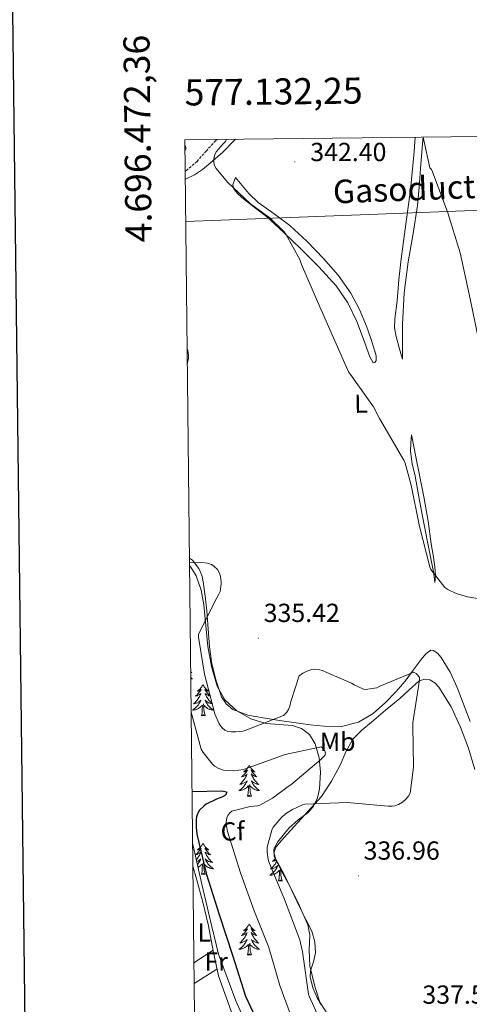
# Model space of a CAD drawing. Units: metres. Extents: x 576258 to 580747, y 4693755 to 4696775.
# Drawn here: x 577069 to 577241, y 4696141 to 4696518 of the extents above; entities that cross this region are included whole.
import ezdxf
from ezdxf.enums import TextEntityAlignment as Align

# ---------------------------------------------------------------- set-up
doc = ezdxf.new("R2010")
doc.units = ezdxf.units.M
doc.header["$MEASUREMENT"] = 0
doc.linetypes.add('TRAZOSX2', pattern=[1.5, 1, -0.5])
for name, color, linetype, lineweight in [('Carátula', 7, 'Continuous', 5), ('Level 11', 142, 'TRAZOSX2', 13), ('Level 34', 2, 'Continuous', 0), ('Level 35', 92, 'Continuous', 0), ('Level 36', 19, 'Continuous', 40), ('Level 37', 92, 'Continuous', 0), ('Level 4', 36, 'Continuous', 30), ('Level 41', 19, 'Continuous', 0), ('Level 44', 6, 'Continuous', 0), ('Level 5', 36, 'Continuous', 0), ('Level 61', 19, 'Continuous', 0), ('Level 63', 7, 'Continuous', 0), ('Level 7', 1, 'Continuous', 0)]:
    doc.layers.add(name, color=color, linetype=linetype, lineweight=lineweight)
doc.styles.add('Arial', font='ARIAL.TTF', dxfattribs={"height": 0.2})

# ---------------------------------------------------------------- blocks, each defined once
blk = doc.blocks.new('5PATER')
at = {"layer": 'Carátula', "linetype": 'Continuous', "lineweight": 5}
h = blk.add_hatch(color=250, dxfattribs=at)
edge = h.paths.add_edge_path()
edge.add_ellipse((0, 0), major_axis=(-1.33, -1.34), ratio=0.999422, start_angle=0, end_angle=360)

msp = doc.modelspace()

# ---------------------------------------------------------------- linework, layer by layer
at = {"layer": 'Level 11', "color": 142, "linetype": 'TRAZOSX2', "lineweight": 13}
msp.add_polyline3d([(577144.64, 4696472.51, 340.92), (577144.06, 4696472.05, 340.89), (577140.48, 4696468.18, 340.42), (577136.96, 4696464.11, 339.87), (577132.83, 4696460.62, 339.52), (577132.38, 4696460.36, 339.49)], dxfattribs=at)
at = {"layer": 'Level 34', "color": 19, "linetype": 'Continuous', "lineweight": 13, "ltscale": 0.5}
msp.add_polyline3d([(577132.6, 4696441.04, 337.89), (577396.26, 4696451.19, 395.57), (577406.94, 4696475.47, 385.01)], dxfattribs=at)
at = {"layer": 'Level 35', "color": 92, "linetype": 'Continuous', "lineweight": 0, "ltscale": 0.5}
for points in [[(577134.05, 4696309.16, 334.85), (577134.54, 4696308.68, 334.82), (577136.59, 4696305.26, 334.69), (577138.46, 4696299.81, 334.49), (577139.5, 4696294.15, 334.38), (577140.28, 4696286.2, 334.56), (577141.04, 4696278.25, 334.86), (577142.45, 4696270.61, 335.05), (577144.65, 4696263.08, 335.14), (577147.6, 4696257.84, 335.06), (577152.11, 4696253.55, 334.92), (577157.55, 4696250.49, 334.77), (577163.31, 4696248.68, 334.57), (577168.4, 4696248.29, 334.21), (577173.52, 4696247.91, 333.67), (577176.94, 4696246.84, 333.11), (577179.95, 4696244.46, 332.55), (577182.16, 4696240.91, 332.28), (577183.74, 4696235.52, 332.24), (577184.17, 4696230.09, 332.52), (577183.84, 4696223.56, 333.42), (577183.03, 4696220.29, 333.92), (577181.58, 4696217.07, 334.22), (577179.52, 4696214.56, 334.29), (577175.7, 4696211.86, 334.29), (577172.11, 4696208.62, 334.38), (577167.74, 4696203.25, 334.73), (577166.33, 4696200.56, 334.9), (577166.41, 4696197.87, 335.02), (577169.27, 4696192.12, 335.12), (577172.4, 4696186.38, 335.14), (577176, 4696179.09, 335.09), (577179.34, 4696171.6, 335.05), (577180.11, 4696167.79, 335.05), (577179.84, 4696161.82, 335.05), (577180.08, 4696155.92, 335.05), (577181.93, 4696148.41, 334.99), (577184.17, 4696141.04, 334.89)], [(577155.15, 4696135.06, 324.02), (577151.76, 4696142.48, 323.78), (577148.44, 4696151.4, 324.2), (577145.13, 4696160.33, 324.62), (577141.74, 4696174.6, 324.7), (577138.35, 4696188.88, 324.78), (577135.43, 4696201.86, 324.81), (577135.22, 4696202.8, 324.81)]]:
    msp.add_polyline3d(points, dxfattribs=at)
at = {"layer": 'Level 36', "color": 92, "linetype": 'Continuous', "lineweight": 0}
for points in [[(577132.42, 4696457.23, 339.09), (577132.54, 4696457.26, 339.1), (577135.94, 4696458.94, 339.62), (577139, 4696461.04, 340.13), (577142.98, 4696464.27, 340.5), (577146.81, 4696467.63, 340.77), (577150.97, 4696471.95, 341.51), (577151.64, 4696472.59, 341.62)], [(577220.44, 4696473.36, 345.3), (577220.11, 4696467.93, 345.03), (577218.62, 4696453.23, 344.29), (577216.87, 4696439.98, 343.61), (577215.1, 4696426.74, 343.2), (577214.25, 4696418.71, 343.16), (577213.5, 4696410.67, 343.13), (577212.69, 4696403.77, 343.12), (577212.6, 4696400.33, 343.1), (577213.12, 4696396.98, 343.07), (577214.33, 4696392.66, 343.01), (577215.55, 4696388.34, 342.94), (577215.55, 4696395.02, 343.01), (577215.55, 4696401.71, 343.07), (577216.28, 4696413.7, 343.27), (577217.79, 4696425.65, 343.65), (577219.64, 4696436.43, 344.08), (577221.31, 4696447.22, 344.54), (577221.95, 4696454.28, 344.87), (577222.52, 4696461.36, 345.18), (577223.43, 4696472.17, 345.49), (577223.51, 4696473.4, 345.52)], [(577132.3, 4696468.02, 339.94), (577132.72, 4696468.97, 339.94), (577132.41, 4696470.13, 339.93), (577132.28, 4696470.24, 339.93)], [(577151.68, 4696457.9, 341.53), (577154.24, 4696454.83, 341.53), (577156.8, 4696451.76, 341.53), (577160.34, 4696448.32, 341.54), (577166.46, 4696444.01, 341.58), (577172.48, 4696439.54, 341.66), (577179.07, 4696433.38, 341.8), (577185.4, 4696426.93, 341.98), (577190.97, 4696420.55, 342.17), (577195.84, 4696413.62, 342.37), (577199.08, 4696407.4, 342.48), (577201.79, 4696400.94, 342.56), (577203.48, 4696396.2, 342.55), (577204.99, 4696391.41, 342.49), (577205.47, 4696389.6, 342.46), (577205.5, 4696387.76, 342.37), (577204.98, 4696387, 342.19), (577204.35, 4696386.86, 341.98), (577203.13, 4696389.17, 341.6), (577200.68, 4696396.02, 341.53), (577198.14, 4696402.8, 341.47), (577194.61, 4696409.86, 341.38), (577190.14, 4696416.37, 341.28), (577183.56, 4696423.69, 340.76), (577176.64, 4696430.64, 340.32), (577170.14, 4696436.86, 340.32), (577163.52, 4696442.93, 340.32), (577158.83, 4696446.61, 340.32), (577154.04, 4696450.22, 340.32), (577152.4, 4696451.79, 340.32), (577150.97, 4696453.62, 340.32), (577150.59, 4696455.22, 340.32), (577151.13, 4696456.56, 340.85), (577151.68, 4696457.9, 341.53)], [(577219.07, 4696359.28, 341.41), (577221.5, 4696347.12, 340.89), (577223.93, 4696334.96, 340.38), (577225.37, 4696326.27, 340.18), (577226.62, 4696317.55, 340.06), (577227.33, 4696313.17, 339.91), (577228.03, 4696308.78, 339.68), (577228.22, 4696305.4, 339.17), (577228.03, 4696302.7, 338.78), (577227.92, 4696302.84, 338.81), (577227.71, 4696304.75, 338.86), (577227.45, 4696306.86, 338.91), (577225.64, 4696315.82, 339.09), (577223.87, 4696324.78, 339.29), (577222.17, 4696334.13, 339.56), (577220.48, 4696343.47, 339.87), (577219.25, 4696348.21, 339.93), (577218.62, 4696352.94, 340.32), (577218.84, 4696356.11, 340.86), (577219.07, 4696359.28, 341.41)], [(577134.02, 4696312.09, 334.88), (577135.15, 4696311.25, 334.61), (577137.6, 4696308.14, 333.88), (577138.73, 4696305.6, 333.73), (577139.33, 4696302.95, 333.81), (577140.08, 4696297.46, 334.29), (577140.67, 4696291.94, 334.77), (577141.16, 4696285.03, 335.38), (577141.63, 4696278.12, 335.92), (577142.63, 4696271.6, 336.09), (577144.19, 4696265.13, 336.05), (577146.34, 4696258.95, 336.06), (577148.11, 4696256.25, 336.06), (577150.66, 4696254.12, 336.05), (577156.4, 4696251.93, 336.02), (577162.24, 4696250.92, 335.86), (577168.53, 4696249.9, 335.1), (577174.85, 4696248.94, 334.13), (577180.25, 4696248.24, 333.52), (577185.66, 4696247.66, 333.3), (577192.19, 4696247.58, 333.55), (577198.72, 4696249.19, 333.81), (577204.34, 4696252.5, 334.07), (577209.09, 4696256.81, 334.32), (577212.99, 4696260.84, 334.49), (577216.64, 4696265, 334.64), (577219.71, 4696269.1, 335.08), (577222.78, 4696273.26, 335.99), (577224.56, 4696275.35, 336.82), (577226.43, 4696276.78, 337.72), (577227.4, 4696276.75, 338.06), (577229, 4696275.65, 338.53), (577230.4, 4696274.02, 338.74), (577233.89, 4696268.4, 338.6), (577236.48, 4696262.57, 338.42), (577241.47, 4696249.5, 338.3)], [(577134.5, 4696268.54, 0.01), (577134.59, 4696268.46, 0.01), (577134.89, 4696268.2, 0.01), (577134.69, 4696268.22, 0.01), (577134.5, 4696268.26, 0.01)], [(577134.53, 4696266.29, 0.01), (577134.65, 4696266.2, 0.01), (577134.94, 4696265.99, 0.01), (577135.23, 4696265.8, 0.01), (577134.96, 4696265.81, 0.01), (577134.7, 4696265.83, 0.01), (577134.53, 4696265.86, 0.01)], [(577139.21, 4696263.59, 0.01), (577139.1, 4696263.38, 0.01), (577138.94, 4696263.1, 0.01), (577138.77, 4696262.83, 0.01), (577138.59, 4696262.58, 0.01), (577138.4, 4696262.33, 0.01), (577138.19, 4696262.09, 0.01), (577137.97, 4696261.86, 0.01), (577137.74, 4696261.65, 0.01), (577137.5, 4696261.45, 0.01), (577137.25, 4696261.26, 0.01), (577136.99, 4696261.08, 0.01), (577137.19, 4696261.1, 0.01), (577137.39, 4696261.14, 0.01), (577137.59, 4696261.19, 0.01), (577137.78, 4696261.26, 0.01), (577137.97, 4696261.35, 0.01), (577138.16, 4696261.45, 0.01), (577138.33, 4696261.56, 0.01), (577138.53, 4696261.75, 0.01), (577138.49, 4696261.68, 0.01), (577138.26, 4696261.34, 0.01), (577138.02, 4696261, 0.01), (577137.76, 4696260.68, 0.01), (577137.5, 4696260.36, 0.01), (577137.22, 4696260.06, 0.01), (577136.92, 4696259.76, 0.01), (577136.62, 4696259.48, 0.01), (577136.31, 4696259.21, 0.01), (577136.43, 4696259.23, 0.01), (577136.68, 4696259.29, 0.01), (577136.92, 4696259.36, 0.01), (577137.16, 4696259.45, 0.01), (577137.39, 4696259.55, 0.01), (577137.61, 4696259.67, 0.01), (577137.83, 4696259.8, 0.01), (577138.03, 4696259.95, 0.01), (577138.23, 4696260.1, 0.01), (577138.42, 4696260.27, 0.01), (577138.33, 4696260.05, 0.01), (577138.17, 4696259.69, 0.01), (577138, 4696259.34, 0.01), (577137.82, 4696258.99, 0.01), (577137.62, 4696258.65, 0.01), (577137.4, 4696258.32, 0.01), (577137.18, 4696258, 0.01), (577136.94, 4696257.68, 0.01), (577136.69, 4696257.38, 0.01), (577136.42, 4696257.09, 0.01), (577136.15, 4696256.81, 0.01), (577135.86, 4696256.54, 0.01), (577135.56, 4696256.28, 0.01), (577135.76, 4696256.31, 0.01), (577136.03, 4696256.35, 0.01), (577136.29, 4696256.42, 0.01), (577136.55, 4696256.5, 0.01), (577136.8, 4696256.59, 0.01), (577137.05, 4696256.7, 0.01), (577137.29, 4696256.82, 0.01), (577137.53, 4696256.96, 0.01), (577137.75, 4696257.11, 0.01), (577137.97, 4696257.27, 0.01), (577138.18, 4696257.45, 0.01), (577138.37, 4696257.64, 0.01), (577138.23, 4696257.31, 0.01)], [(577139.21, 4696263.59, 0.01), (577139.32, 4696263.38, 0.01), (577139.47, 4696263.1, 0.01), (577139.64, 4696262.83, 0.01), (577139.82, 4696262.58, 0.01), (577140.02, 4696262.33, 0.01), (577140.22, 4696262.09, 0.01), (577140.44, 4696261.86, 0.01), (577140.67, 4696261.65, 0.01), (577140.91, 4696261.45, 0.01), (577141.16, 4696261.26, 0.01), (577141.42, 4696261.08, 0.01), (577141.22, 4696261.1, 0.01), (577141.02, 4696261.14, 0.01), (577140.82, 4696261.19, 0.01), (577140.63, 4696261.26, 0.01), (577140.44, 4696261.35, 0.01), (577140.26, 4696261.45, 0.01), (577140.08, 4696261.56, 0.01), (577139.88, 4696261.75, 0.01), (577139.92, 4696261.68, 0.01), (577140.15, 4696261.34, 0.01), (577140.39, 4696261, 0.01), (577140.65, 4696260.68, 0.01), (577140.92, 4696260.36, 0.01), (577141.2, 4696260.06, 0.01), (577141.49, 4696259.76, 0.01), (577141.79, 4696259.48, 0.01), (577142.1, 4696259.21, 0.01), (577141.98, 4696259.23, 0.01), (577141.73, 4696259.29, 0.01), (577141.49, 4696259.36, 0.01), (577141.26, 4696259.45, 0.01), (577141.02, 4696259.55, 0.01), (577140.8, 4696259.67, 0.01), (577140.59, 4696259.8, 0.01), (577140.38, 4696259.95, 0.01), (577140.18, 4696260.1, 0.01), (577140, 4696260.27, 0.01), (577140.08, 4696260.05, 0.01), (577140.24, 4696259.69, 0.01), (577140.41, 4696259.34, 0.01), (577140.6, 4696258.99, 0.01), (577140.8, 4696258.65, 0.01), (577141.01, 4696258.32, 0.01), (577141.23, 4696258, 0.01), (577141.47, 4696257.68, 0.01), (577141.72, 4696257.38, 0.01), (577141.99, 4696257.09, 0.01), (577142.26, 4696256.81, 0.01), (577142.55, 4696256.54, 0.01), (577142.85, 4696256.28, 0.01), (577142.65, 4696256.31, 0.01), (577142.38, 4696256.35, 0.01), (577142.12, 4696256.42, 0.01), (577141.86, 4696256.5, 0.01), (577141.61, 4696256.59, 0.01), (577141.36, 4696256.7, 0.01), (577141.12, 4696256.82, 0.01), (577140.88, 4696256.96, 0.01), (577140.66, 4696257.11, 0.01), (577140.44, 4696257.27, 0.01), (577140.24, 4696257.45, 0.01), (577140.04, 4696257.64, 0.01), (577140.18, 4696257.31, 0.01)], [(577167.04, 4696201.32, 336.44), (577169.31, 4696203.86, 336.45), (577171.58, 4696206.38, 336.44), (577178.09, 4696213.56, 336.21), (577184.58, 4696220.78, 335.8), (577188.45, 4696226.57, 335.45), (577191.68, 4696232.81, 335.09), (577193.88, 4696237.87, 334.81), (577196.54, 4696242.66, 334.58), (577200.02, 4696246.12, 334.56), (577203.78, 4696249.26, 334.64), (577209.15, 4696253.77, 334.71), (577214.53, 4696258.28, 334.84), (577218.2, 4696261.6, 335.01), (577221.89, 4696264.94, 335.22), (577223.93, 4696265.75, 335.32), (577226.11, 4696265.45, 335.41), (577228, 4696264.3, 335.48), (577229.57, 4696262.63, 335.54), (577234.2, 4696255.15, 335.68), (577237.82, 4696247.34, 335.86), (577240.88, 4696239.32, 336.24), (577243.26, 4696231.14, 336.63)], [(577138.23, 4696257.31, 0.01), (577138.07, 4696256.99, 0.01), (577137.9, 4696256.67, 0.01), (577137.72, 4696256.37, 0.01), (577137.52, 4696256.07, 0.01), (577137.32, 4696255.78, 0.01), (577137.09, 4696255.51, 0.01), (577136.86, 4696255.24, 0.01), (577136.61, 4696254.98, 0.01), (577136.35, 4696254.74, 0.01), (577136.08, 4696254.5, 0.01), (577135.8, 4696254.28, 0.01), (577135.52, 4696254.07, 0.01), (577135.23, 4696253.88, 0.01), (577135.49, 4696253.89, 0.01), (577135.75, 4696253.91, 0.01), (577136.02, 4696253.95, 0.01), (577136.28, 4696254.01, 0.01), (577136.53, 4696254.08, 0.01), (577136.78, 4696254.17, 0.01), (577137.02, 4696254.27, 0.01), (577137.26, 4696254.39, 0.01), (577137.49, 4696254.52, 0.01), (577137.71, 4696254.66, 0.01), (577137.93, 4696254.82, 0.01), (577138.13, 4696254.99, 0.01), (577138.98, 4696255.79, 0.01)], [(577140.06, 4696251.74, 0.01), (577139.63, 4696253.18, 0.01), (577139.54, 4696254.09, 0.01), (577139.49, 4696255.04, 0.01), (577139.39, 4696256.2, 0.01)], [(577140.18, 4696257.31, 0.01), (577140.34, 4696256.99, 0.01), (577140.51, 4696256.67, 0.01), (577140.69, 4696256.37, 0.01), (577140.89, 4696256.07, 0.01), (577141.1, 4696255.78, 0.01), (577141.32, 4696255.51, 0.01), (577141.56, 4696255.24, 0.01), (577141.8, 4696254.98, 0.01), (577142.06, 4696254.74, 0.01), (577142.33, 4696254.5, 0.01), (577142.61, 4696254.28, 0.01), (577142.9, 4696254.07, 0.01), (577143.19, 4696253.88, 0.01), (577142.92, 4696253.89, 0.01), (577142.66, 4696253.91, 0.01), (577142.4, 4696253.95, 0.01), (577142.14, 4696254.01, 0.01), (577141.88, 4696254.08, 0.01), (577141.63, 4696254.17, 0.01), (577141.39, 4696254.27, 0.01), (577141.15, 4696254.39, 0.01), (577140.92, 4696254.52, 0.01), (577140.7, 4696254.66, 0.01), (577140.48, 4696254.82, 0.01), (577140.28, 4696254.99, 0.01), (577139.62, 4696255.61, 0.01)], [(577138.59, 4696251.74, 0.01), (577138.83, 4696252.86, 0.01), (577138.94, 4696254.6, 0.01), (577138.99, 4696255.04, 0.01), (577139.06, 4696255.76, 0.01)], [(577140.06, 4696251.74, 0.01), (577139.88, 4696251.68, 0.01), (577139.86, 4696251.91, 0.01), (577139.67, 4696251.69, 0.01), (577139.55, 4696251.9, 0.01), (577139.43, 4696251.79, 0.01), (577139.16, 4696251.73, 0.01), (577139.36, 4696252.13, 0.01), (577138.97, 4696251.75, 0.01), (577138.78, 4696251.69, 0.01), (577138.74, 4696251.85, 0.01), (577138.59, 4696251.74, 0.01)], [(577156.9, 4696232.7, 0.01), (577156.79, 4696232.48, 0.01), (577156.64, 4696232.21, 0.01), (577156.47, 4696231.94, 0.01), (577156.29, 4696231.68, 0.01), (577156.09, 4696231.44, 0.01), (577155.89, 4696231.2, 0.01), (577155.67, 4696230.97, 0.01), (577155.44, 4696230.76, 0.01), (577155.2, 4696230.55, 0.01), (577154.95, 4696230.36, 0.01), (577154.69, 4696230.18, 0.01), (577154.88, 4696230.21, 0.01), (577155.09, 4696230.24, 0.01), (577155.29, 4696230.3, 0.01), (577155.48, 4696230.37, 0.01), (577155.67, 4696230.45, 0.01), (577155.85, 4696230.55, 0.01), (577156.03, 4696230.66, 0.01), (577156.23, 4696230.86, 0.01), (577156.19, 4696230.79, 0.01), (577155.96, 4696230.45, 0.01), (577155.72, 4696230.11, 0.01), (577155.46, 4696229.78, 0.01), (577155.19, 4696229.47, 0.01), (577154.91, 4696229.16, 0.01), (577154.62, 4696228.87, 0.01), (577154.32, 4696228.59, 0.01), (577154, 4696228.32, 0.01), (577154.13, 4696228.34, 0.01), (577154.38, 4696228.4, 0.01), (577154.62, 4696228.47, 0.01), (577154.85, 4696228.56, 0.01), (577155.08, 4696228.66, 0.01), (577155.31, 4696228.78, 0.01), (577155.52, 4696228.91, 0.01), (577155.73, 4696229.05, 0.01), (577155.93, 4696229.21, 0.01), (577156.11, 4696229.38, 0.01), (577156.03, 4696229.16, 0.01), (577155.87, 4696228.8, 0.01), (577155.7, 4696228.44, 0.01), (577155.51, 4696228.1, 0.01), (577155.31, 4696227.76, 0.01), (577155.1, 4696227.43, 0.01), (577154.88, 4696227.1, 0.01), (577154.64, 4696226.79, 0.01), (577154.38, 4696226.49, 0.01), (577154.12, 4696226.2, 0.01), (577153.85, 4696225.92, 0.01), (577153.56, 4696225.65, 0.01), (577153.26, 4696225.39, 0.01), (577153.46, 4696225.41, 0.01), (577153.72, 4696225.46, 0.01), (577153.99, 4696225.52, 0.01), (577154.25, 4696225.6, 0.01), (577154.5, 4696225.7, 0.01), (577154.75, 4696225.8, 0.01), (577154.99, 4696225.93, 0.01), (577155.22, 4696226.06, 0.01), (577155.45, 4696226.22, 0.01), (577155.67, 4696226.38, 0.01), (577155.87, 4696226.56, 0.01), (577156.07, 4696226.74, 0.01), (577155.93, 4696226.42, 0.01)], [(577156.9, 4696232.7, 0.01), (577157.01, 4696232.48, 0.01), (577157.17, 4696232.21, 0.01), (577157.34, 4696231.94, 0.01), (577157.52, 4696231.68, 0.01), (577157.71, 4696231.44, 0.01), (577157.92, 4696231.2, 0.01), (577158.14, 4696230.97, 0.01), (577158.37, 4696230.76, 0.01), (577158.61, 4696230.55, 0.01), (577158.86, 4696230.36, 0.01), (577159.12, 4696230.18, 0.01), (577158.92, 4696230.21, 0.01), (577158.72, 4696230.24, 0.01), (577158.52, 4696230.3, 0.01), (577158.32, 4696230.37, 0.01), (577158.14, 4696230.45, 0.01), (577157.95, 4696230.55, 0.01), (577157.78, 4696230.66, 0.01), (577157.58, 4696230.86, 0.01), (577157.62, 4696230.79, 0.01), (577157.85, 4696230.45, 0.01), (577158.09, 4696230.11, 0.01), (577158.34, 4696229.78, 0.01), (577158.61, 4696229.47, 0.01), (577158.89, 4696229.16, 0.01), (577159.18, 4696228.87, 0.01), (577159.49, 4696228.59, 0.01), (577159.8, 4696228.32, 0.01), (577159.68, 4696228.34, 0.01), (577159.43, 4696228.4, 0.01), (577159.19, 4696228.47, 0.01), (577158.95, 4696228.56, 0.01), (577158.72, 4696228.66, 0.01), (577158.5, 4696228.78, 0.01), (577158.28, 4696228.91, 0.01), (577158.08, 4696229.05, 0.01), (577157.88, 4696229.21, 0.01), (577157.69, 4696229.38, 0.01), (577157.78, 4696229.16, 0.01), (577157.94, 4696228.8, 0.01), (577158.11, 4696228.44, 0.01), (577158.29, 4696228.1, 0.01), (577158.49, 4696227.76, 0.01), (577158.7, 4696227.43, 0.01), (577158.93, 4696227.1, 0.01), (577159.17, 4696226.79, 0.01), (577159.42, 4696226.49, 0.01), (577159.68, 4696226.2, 0.01), (577159.96, 4696225.92, 0.01), (577160.25, 4696225.65, 0.01), (577160.54, 4696225.39, 0.01), (577160.35, 4696225.41, 0.01), (577160.08, 4696225.46, 0.01), (577159.82, 4696225.52, 0.01), (577159.56, 4696225.6, 0.01), (577159.3, 4696225.7, 0.01), (577159.06, 4696225.8, 0.01), (577158.82, 4696225.93, 0.01), (577158.58, 4696226.06, 0.01), (577158.36, 4696226.22, 0.01), (577158.14, 4696226.38, 0.01), (577157.93, 4696226.56, 0.01), (577157.74, 4696226.74, 0.01), (577157.88, 4696226.42, 0.01)], [(577155.93, 4696226.42, 0.01), (577155.77, 4696226.1, 0.01), (577155.6, 4696225.78, 0.01), (577155.42, 4696225.48, 0.01), (577155.22, 4696225.18, 0.01), (577155.01, 4696224.89, 0.01), (577154.79, 4696224.61, 0.01), (577154.55, 4696224.34, 0.01), (577154.31, 4696224.09, 0.01), (577154.05, 4696223.84, 0.01), (577153.78, 4696223.61, 0.01), (577153.5, 4696223.39, 0.01), (577153.21, 4696223.18, 0.01), (577152.92, 4696222.99, 0.01), (577153.19, 4696223, 0.01), (577153.45, 4696223.02, 0.01), (577153.71, 4696223.06, 0.01), (577153.97, 4696223.12, 0.01), (577154.23, 4696223.19, 0.01), (577154.48, 4696223.28, 0.01), (577154.72, 4696223.38, 0.01), (577154.96, 4696223.5, 0.01), (577155.19, 4696223.63, 0.01), (577155.41, 4696223.77, 0.01), (577155.62, 4696223.93, 0.01), (577155.83, 4696224.1, 0.01), (577156.68, 4696224.9, 0.01)], [(577157.88, 4696226.42, 0.01), (577158.04, 4696226.1, 0.01), (577158.2, 4696225.78, 0.01), (577158.39, 4696225.48, 0.01), (577158.58, 4696225.18, 0.01), (577158.79, 4696224.89, 0.01), (577159.02, 4696224.61, 0.01), (577159.25, 4696224.34, 0.01), (577159.5, 4696224.09, 0.01), (577159.76, 4696223.84, 0.01), (577160.02, 4696223.61, 0.01), (577160.3, 4696223.39, 0.01), (577160.59, 4696223.18, 0.01), (577160.88, 4696222.99, 0.01), (577160.62, 4696223, 0.01), (577160.36, 4696223.02, 0.01), (577160.09, 4696223.06, 0.01), (577159.83, 4696223.12, 0.01), (577159.58, 4696223.19, 0.01), (577159.33, 4696223.28, 0.01), (577159.08, 4696223.38, 0.01), (577158.85, 4696223.5, 0.01), (577158.62, 4696223.63, 0.01), (577158.4, 4696223.77, 0.01), (577158.18, 4696223.93, 0.01), (577157.98, 4696224.1, 0.01), (577157.32, 4696224.72, 0.01)], [(577156.28, 4696220.85, 0.01), (577156.53, 4696221.97, 0.01), (577156.64, 4696223.71, 0.01), (577156.69, 4696224.14, 0.01), (577156.75, 4696224.87, 0.01)], [(577157.75, 4696220.85, 0.01), (577157.32, 4696222.29, 0.01), (577157.23, 4696223.19, 0.01), (577157.19, 4696224.14, 0.01), (577157.09, 4696225.31, 0.01)], [(577157.75, 4696220.85, 0.01), (577157.58, 4696220.78, 0.01), (577157.56, 4696221.02, 0.01), (577157.37, 4696220.8, 0.01), (577157.25, 4696221, 0.01), (577157.13, 4696220.89, 0.01), (577156.86, 4696220.84, 0.01), (577157.06, 4696221.23, 0.01), (577156.67, 4696220.85, 0.01), (577156.48, 4696220.8, 0.01), (577156.44, 4696220.96, 0.01), (577156.28, 4696220.85, 0.01)], [(577135.2, 4696205.02, 0.01), (577135.22, 4696205, 0.01), (577135.2, 4696205, 0.01)], [(577139.2, 4696202.8, 0.01), (577139.09, 4696202.58, 0.01), (577138.94, 4696202.3, 0.01), (577138.77, 4696202.04, 0.01), (577138.59, 4696201.78, 0.01), (577138.4, 4696201.53, 0.01), (577138.19, 4696201.29, 0.01), (577137.97, 4696201.07, 0.01), (577137.74, 4696200.85, 0.01), (577137.5, 4696200.65, 0.01), (577137.25, 4696200.46, 0.01), (577136.99, 4696200.28, 0.01), (577137.19, 4696200.3, 0.01), (577137.39, 4696200.34, 0.01), (577137.59, 4696200.4, 0.01), (577137.78, 4696200.46, 0.01), (577137.97, 4696200.55, 0.01), (577138.15, 4696200.65, 0.01), (577138.33, 4696200.76, 0.01), (577138.53, 4696200.95, 0.01), (577138.49, 4696200.89, 0.01), (577138.26, 4696200.54, 0.01), (577138.02, 4696200.21, 0.01), (577137.76, 4696199.88, 0.01), (577137.5, 4696199.56, 0.01), (577137.22, 4696199.26, 0.01), (577136.92, 4696198.96, 0.01), (577136.62, 4696198.68, 0.01), (577136.31, 4696198.41, 0.01), (577136.43, 4696198.43, 0.01), (577136.68, 4696198.49, 0.01), (577136.92, 4696198.56, 0.01), (577137.16, 4696198.65, 0.01), (577137.39, 4696198.76, 0.01), (577137.61, 4696198.87, 0.01), (577137.82, 4696199, 0.01), (577138.03, 4696199.15, 0.01), (577138.23, 4696199.31, 0.01), (577138.42, 4696199.48, 0.01), (577138.33, 4696199.26, 0.01), (577138.17, 4696198.89, 0.01), (577138, 4696198.54, 0.01), (577137.82, 4696198.19, 0.01), (577137.62, 4696197.85, 0.01), (577137.4, 4696197.52, 0.01), (577137.18, 4696197.2, 0.01), (577136.94, 4696196.89, 0.01), (577136.69, 4696196.58, 0.01), (577136.63, 4696196.52, 0.01)], [(577139.2, 4696202.8, 0.01), (577139.32, 4696202.58, 0.01), (577139.47, 4696202.3, 0.01), (577139.64, 4696202.04, 0.01), (577139.82, 4696201.78, 0.01), (577140.02, 4696201.53, 0.01), (577140.22, 4696201.29, 0.01), (577140.44, 4696201.07, 0.01), (577140.67, 4696200.85, 0.01), (577140.91, 4696200.65, 0.01), (577141.16, 4696200.46, 0.01), (577141.42, 4696200.28, 0.01), (577141.22, 4696200.3, 0.01), (577141.02, 4696200.34, 0.01), (577140.82, 4696200.4, 0.01), (577140.63, 4696200.46, 0.01), (577140.44, 4696200.55, 0.01), (577140.26, 4696200.65, 0.01), (577140.08, 4696200.76, 0.01), (577139.88, 4696200.95, 0.01), (577139.92, 4696200.89, 0.01), (577140.15, 4696200.54, 0.01), (577140.39, 4696200.21, 0.01), (577140.65, 4696199.88, 0.01), (577140.92, 4696199.56, 0.01), (577141.2, 4696199.26, 0.01), (577141.49, 4696198.96, 0.01), (577141.79, 4696198.68, 0.01), (577142.1, 4696198.41, 0.01), (577141.98, 4696198.43, 0.01), (577141.73, 4696198.49, 0.01), (577141.49, 4696198.56, 0.01), (577141.26, 4696198.65, 0.01), (577141.02, 4696198.76, 0.01), (577140.8, 4696198.87, 0.01), (577140.58, 4696199, 0.01), (577140.38, 4696199.15, 0.01), (577140.18, 4696199.31, 0.01), (577139.99, 4696199.48, 0.01), (577140.08, 4696199.26, 0.01), (577140.24, 4696198.89, 0.01), (577140.41, 4696198.54, 0.01), (577140.59, 4696198.19, 0.01), (577140.79, 4696197.85, 0.01), (577141.01, 4696197.52, 0.01), (577141.23, 4696197.2, 0.01), (577141.47, 4696196.89, 0.01), (577141.72, 4696196.58, 0.01), (577141.99, 4696196.29, 0.01), (577142.26, 4696196.01, 0.01), (577142.55, 4696195.74, 0.01), (577142.85, 4696195.48, 0.01), (577142.65, 4696195.51, 0.01), (577142.38, 4696195.56, 0.01), (577142.12, 4696195.62, 0.01), (577141.86, 4696195.7, 0.01), (577141.61, 4696195.79, 0.01), (577141.36, 4696195.9, 0.01), (577141.12, 4696196.02, 0.01), (577140.88, 4696196.16, 0.01), (577140.66, 4696196.31, 0.01), (577140.44, 4696196.48, 0.01), (577140.24, 4696196.65, 0.01), (577140.04, 4696196.84, 0.01), (577140.18, 4696196.51, 0.01)], [(577187.05, 4696137.25, 335.7), (577183.04, 4696143.4, 335.73), (577181.24, 4696147.43, 335.73), (577180.22, 4696151.59, 335.73), (577180.38, 4696153.89, 335.73), (577181.56, 4696157.35, 335.73), (577182.27, 4696160.81, 335.73), (577182, 4696165.01, 336.02), (577180.86, 4696169.13, 336.31), (577178.62, 4696173.63, 336.31), (577176.38, 4696178.02, 336.31), (577173.04, 4696184.93, 336.34), (577169.73, 4696191.85, 336.37), (577167.04, 4696196.77, 336.4), (577166.34, 4696199.22, 336.42), (577167.04, 4696201.32, 336.44)], [(577136.8, 4696195.79, 0.01), (577137.05, 4696195.9, 0.01), (577137.29, 4696196.02, 0.01), (577137.53, 4696196.16, 0.01), (577137.75, 4696196.31, 0.01), (577137.97, 4696196.48, 0.01), (577138.17, 4696196.65, 0.01), (577138.37, 4696196.84, 0.01), (577138.23, 4696196.51, 0.01), (577138.07, 4696196.19, 0.01), (577137.9, 4696195.88, 0.01), (577137.72, 4696195.57, 0.01), (577137.52, 4696195.28, 0.01), (577137.31, 4696194.99, 0.01), (577137.09, 4696194.71, 0.01), (577137.05, 4696194.66, 0.01)], [(577140.18, 4696196.51, 0.01), (577140.34, 4696196.19, 0.01), (577140.51, 4696195.88, 0.01), (577140.69, 4696195.57, 0.01), (577140.89, 4696195.28, 0.01), (577141.1, 4696194.99, 0.01), (577141.32, 4696194.71, 0.01), (577141.55, 4696194.44, 0.01), (577141.8, 4696194.18, 0.01), (577142.06, 4696193.94, 0.01), (577142.33, 4696193.7, 0.01), (577142.61, 4696193.48, 0.01), (577142.9, 4696193.27, 0.01), (577143.18, 4696193.08, 0.01), (577142.92, 4696193.09, 0.01), (577142.66, 4696193.12, 0.01), (577142.4, 4696193.16, 0.01), (577142.14, 4696193.21, 0.01), (577141.88, 4696193.29, 0.01), (577141.63, 4696193.37, 0.01), (577141.39, 4696193.48, 0.01), (577141.15, 4696193.59, 0.01), (577140.92, 4696193.72, 0.01), (577140.7, 4696193.87, 0.01), (577140.48, 4696194.03, 0.01), (577140.28, 4696194.2, 0.01), (577139.62, 4696194.82, 0.01)], [(577167.42, 4696195.85, 0.01), (577167.33, 4696195.68, 0.01), (577167.13, 4696195.34, 0.01), (577166.92, 4696195.01, 0.01), (577166.69, 4696194.69, 0.01), (577166.45, 4696194.38, 0.01), (577166.2, 4696194.08, 0.01), (577165.94, 4696193.78, 0.01), (577165.66, 4696193.5, 0.01), (577165.38, 4696193.23, 0.01), (577165.08, 4696192.98, 0.01), (577165.28, 4696193, 0.01), (577165.54, 4696193.05, 0.01), (577165.8, 4696193.11, 0.01), (577166.06, 4696193.19, 0.01), (577166.32, 4696193.28, 0.01), (577166.57, 4696193.39, 0.01), (577166.81, 4696193.52, 0.01), (577167.04, 4696193.65, 0.01), (577167.27, 4696193.8, 0.01), (577167.48, 4696193.97, 0.01), (577167.69, 4696194.14, 0.01), (577167.88, 4696194.33, 0.01), (577167.74, 4696194, 0.01), (577167.59, 4696193.68, 0.01), (577167.42, 4696193.37, 0.01), (577167.24, 4696193.06, 0.01), (577167.04, 4696192.77, 0.01), (577166.83, 4696192.48, 0.01), (577166.61, 4696192.2, 0.01), (577166.37, 4696191.93, 0.01), (577166.12, 4696191.68, 0.01), (577165.87, 4696191.43, 0.01), (577165.6, 4696191.2, 0.01), (577165.32, 4696190.97, 0.01), (577165.03, 4696190.76, 0.01), (577164.74, 4696190.57, 0.01), (577165, 4696190.58, 0.01), (577165.27, 4696190.61, 0.01), (577165.53, 4696190.65, 0.01), (577165.79, 4696190.71, 0.01), (577166.04, 4696190.78, 0.01), (577166.29, 4696190.86, 0.01), (577166.54, 4696190.97, 0.01), (577166.78, 4696191.08, 0.01), (577167.01, 4696191.22, 0.01), (577167.23, 4696191.36, 0.01), (577167.44, 4696191.52, 0.01), (577167.64, 4696191.69, 0.01), (577168.49, 4696192.49, 0.01)], [(577166.88, 4696196.92, 0.01), (577166.73, 4696196.75, 0.01), (577166.44, 4696196.46, 0.01), (577166.14, 4696196.17, 0.01), (577165.82, 4696195.9, 0.01), (577165.95, 4696195.93, 0.01), (577166.19, 4696195.98, 0.01), (577166.43, 4696196.06, 0.01), (577166.67, 4696196.14, 0.01), (577166.9, 4696196.25, 0.01), (577167.12, 4696196.37, 0.01), (577167.15, 4696196.38, 0.01)], [(577135.32, 4696194, 324.71), (577136.77, 4696189.22, 324.6), (577139.09, 4696180.21, 324.23), (577141.31, 4696171.18, 323.83), (577143.11, 4696161.56, 323.52), (577145.09, 4696151.98, 323.32), (577150.02, 4696138.56, 323.2), (577156.29, 4696125.67, 323.19), (577163.09, 4696112.9, 323.22), (577169.92, 4696100.14, 323.32), (577175.9, 4696088.26, 323.49), (577181.5, 4696076.07, 323.76), (577184.43, 4696066.76, 324.07), (577185.73, 4696057.13, 324.4), (577185.87, 4696049.2, 324.62), (577185.47, 4696041.26, 324.72), (577185.28, 4696036.65, 324.67), (577184.19, 4696032.3, 324.53), (577182.08, 4696028.33, 324.37), (577179.97, 4696024.36, 324.21)], [(577137.29, 4696193.61, 0.01), (577137.49, 4696193.72, 0.01), (577137.71, 4696193.87, 0.01), (577137.93, 4696194.03, 0.01), (577138.13, 4696194.2, 0.01), (577138.98, 4696195, 0.01)], [(577138.59, 4696190.95, 0.01), (577138.83, 4696192.06, 0.01), (577138.94, 4696193.81, 0.01), (577138.99, 4696194.24, 0.01), (577139.06, 4696194.96, 0.01)], [(577140.06, 4696190.95, 0.01), (577139.63, 4696192.39, 0.01), (577139.54, 4696193.29, 0.01), (577139.49, 4696194.24, 0.01), (577139.39, 4696195.4, 0.01)], [(577168.1, 4696188.44, 0.01), (577168.35, 4696189.56, 0.01), (577168.46, 4696191.3, 0.01), (577168.51, 4696191.73, 0.01), (577168.57, 4696192.45, 0.01)], [(577169.57, 4696188.44, 0.01), (577169.14, 4696189.88, 0.01), (577169.05, 4696190.78, 0.01), (577169, 4696191.73, 0.01), (577168.91, 4696192.86, 0.01)], [(577169.22, 4696192.23, 0.01), (577169.14, 4696192.31, 0.01)], [(577140.06, 4696190.95, 0.01), (577139.88, 4696190.88, 0.01), (577139.86, 4696191.12, 0.01), (577139.67, 4696190.9, 0.01), (577139.55, 4696191.1, 0.01), (577139.43, 4696190.99, 0.01), (577139.16, 4696190.94, 0.01), (577139.36, 4696191.33, 0.01), (577138.97, 4696190.95, 0.01), (577138.78, 4696190.9, 0.01), (577138.74, 4696191.06, 0.01), (577138.59, 4696190.95, 0.01)], [(577169.57, 4696188.44, 0.01), (577169.4, 4696188.37, 0.01), (577169.38, 4696188.61, 0.01), (577169.19, 4696188.39, 0.01), (577169.07, 4696188.59, 0.01), (577168.95, 4696188.48, 0.01), (577168.68, 4696188.43, 0.01), (577168.87, 4696188.82, 0.01), (577168.49, 4696188.44, 0.01), (577168.3, 4696188.39, 0.01), (577168.26, 4696188.55, 0.01), (577168.1, 4696188.44, 0.01)], [(577156.9, 4696171.9, 0.01), (577156.79, 4696171.68, 0.01), (577156.64, 4696171.41, 0.01), (577156.47, 4696171.14, 0.01), (577156.29, 4696170.89, 0.01), (577156.09, 4696170.64, 0.01), (577155.89, 4696170.4, 0.01), (577155.67, 4696170.18, 0.01), (577155.44, 4696169.96, 0.01), (577155.2, 4696169.76, 0.01), (577154.95, 4696169.56, 0.01), (577154.69, 4696169.39, 0.01), (577154.88, 4696169.41, 0.01), (577155.09, 4696169.45, 0.01), (577155.29, 4696169.5, 0.01), (577155.48, 4696169.57, 0.01), (577155.67, 4696169.66, 0.01), (577155.85, 4696169.76, 0.01), (577156.03, 4696169.87, 0.01), (577156.23, 4696170.06, 0.01), (577156.19, 4696169.99, 0.01), (577155.96, 4696169.65, 0.01), (577155.72, 4696169.31, 0.01), (577155.46, 4696168.99, 0.01), (577155.19, 4696168.67, 0.01), (577154.91, 4696168.37, 0.01), (577154.62, 4696168.07, 0.01), (577154.32, 4696167.79, 0.01), (577154, 4696167.52, 0.01), (577154.13, 4696167.54, 0.01), (577154.38, 4696167.6, 0.01), (577154.62, 4696167.67, 0.01), (577154.85, 4696167.76, 0.01), (577155.08, 4696167.86, 0.01), (577155.31, 4696167.98, 0.01), (577155.52, 4696168.11, 0.01), (577155.73, 4696168.26, 0.01), (577155.93, 4696168.41, 0.01), (577156.11, 4696168.58, 0.01), (577156.03, 4696168.36, 0.01), (577155.87, 4696168, 0.01), (577155.7, 4696167.65, 0.01), (577155.51, 4696167.3, 0.01), (577155.31, 4696166.96, 0.01), (577155.1, 4696166.63, 0.01), (577154.88, 4696166.31, 0.01), (577154.64, 4696166, 0.01), (577154.38, 4696165.69, 0.01), (577154.12, 4696165.4, 0.01), (577153.85, 4696165.12, 0.01), (577153.56, 4696164.85, 0.01), (577153.26, 4696164.59, 0.01), (577153.46, 4696164.62, 0.01), (577153.72, 4696164.66, 0.01), (577153.99, 4696164.73, 0.01), (577154.25, 4696164.8, 0.01), (577154.5, 4696164.9, 0.01), (577154.75, 4696165.01, 0.01), (577154.99, 4696165.13, 0.01), (577155.22, 4696165.27, 0.01), (577155.45, 4696165.42, 0.01), (577155.67, 4696165.58, 0.01), (577155.87, 4696165.76, 0.01), (577156.07, 4696165.95, 0.01), (577155.93, 4696165.62, 0.01)], [(577156.9, 4696171.9, 0.01), (577157.01, 4696171.68, 0.01), (577157.17, 4696171.41, 0.01), (577157.34, 4696171.14, 0.01), (577157.52, 4696170.89, 0.01), (577157.71, 4696170.64, 0.01), (577157.92, 4696170.4, 0.01), (577158.14, 4696170.18, 0.01), (577158.37, 4696169.96, 0.01), (577158.61, 4696169.76, 0.01), (577158.86, 4696169.56, 0.01), (577159.12, 4696169.39, 0.01), (577158.92, 4696169.41, 0.01), (577158.72, 4696169.45, 0.01), (577158.52, 4696169.5, 0.01), (577158.32, 4696169.57, 0.01), (577158.14, 4696169.66, 0.01), (577157.95, 4696169.76, 0.01), (577157.78, 4696169.87, 0.01), (577157.58, 4696170.06, 0.01), (577157.62, 4696169.99, 0.01), (577157.85, 4696169.65, 0.01), (577158.09, 4696169.31, 0.01), (577158.34, 4696168.99, 0.01), (577158.61, 4696168.67, 0.01), (577158.89, 4696168.37, 0.01), (577159.18, 4696168.07, 0.01), (577159.49, 4696167.79, 0.01), (577159.8, 4696167.52, 0.01), (577159.68, 4696167.54, 0.01), (577159.43, 4696167.6, 0.01), (577159.19, 4696167.67, 0.01), (577158.95, 4696167.76, 0.01), (577158.72, 4696167.86, 0.01), (577158.5, 4696167.98, 0.01), (577158.28, 4696168.11, 0.01), (577158.08, 4696168.26, 0.01), (577157.88, 4696168.41, 0.01), (577157.69, 4696168.58, 0.01), (577157.78, 4696168.36, 0.01), (577157.94, 4696168, 0.01), (577158.11, 4696167.65, 0.01), (577158.29, 4696167.3, 0.01), (577158.49, 4696166.96, 0.01), (577158.7, 4696166.63, 0.01), (577158.93, 4696166.31, 0.01), (577159.17, 4696166, 0.01), (577159.42, 4696165.69, 0.01), (577159.68, 4696165.4, 0.01), (577159.96, 4696165.12, 0.01), (577160.25, 4696164.85, 0.01), (577160.54, 4696164.59, 0.01), (577160.35, 4696164.62, 0.01), (577160.08, 4696164.66, 0.01), (577159.82, 4696164.73, 0.01), (577159.56, 4696164.8, 0.01), (577159.3, 4696164.9, 0.01), (577159.06, 4696165.01, 0.01), (577158.82, 4696165.13, 0.01), (577158.58, 4696165.27, 0.01), (577158.36, 4696165.42, 0.01), (577158.14, 4696165.58, 0.01), (577157.93, 4696165.76, 0.01), (577157.74, 4696165.95, 0.01), (577157.88, 4696165.62, 0.01)], [(577155.93, 4696165.62, 0.01), (577155.77, 4696165.3, 0.01), (577155.6, 4696164.98, 0.01), (577155.42, 4696164.68, 0.01), (577155.22, 4696164.38, 0.01), (577155.01, 4696164.09, 0.01), (577154.79, 4696163.82, 0.01), (577154.55, 4696163.55, 0.01), (577154.31, 4696163.29, 0.01), (577154.05, 4696163.04, 0.01), (577153.78, 4696162.81, 0.01), (577153.5, 4696162.59, 0.01), (577153.21, 4696162.38, 0.01), (577152.92, 4696162.19, 0.01), (577153.19, 4696162.2, 0.01), (577153.45, 4696162.22, 0.01), (577153.71, 4696162.26, 0.01), (577153.97, 4696162.32, 0.01), (577154.23, 4696162.39, 0.01), (577154.48, 4696162.48, 0.01), (577154.72, 4696162.58, 0.01), (577154.96, 4696162.7, 0.01), (577155.19, 4696162.83, 0.01), (577155.41, 4696162.98, 0.01), (577155.62, 4696163.13, 0.01), (577155.83, 4696163.3, 0.01), (577156.68, 4696164.1, 0.01)], [(577157.88, 4696165.62, 0.01), (577158.04, 4696165.3, 0.01), (577158.2, 4696164.98, 0.01), (577158.39, 4696164.68, 0.01), (577158.58, 4696164.38, 0.01), (577158.79, 4696164.09, 0.01), (577159.02, 4696163.82, 0.01), (577159.25, 4696163.55, 0.01), (577159.5, 4696163.29, 0.01), (577159.76, 4696163.04, 0.01), (577160.02, 4696162.81, 0.01), (577160.3, 4696162.59, 0.01), (577160.59, 4696162.38, 0.01), (577160.88, 4696162.19, 0.01), (577160.62, 4696162.2, 0.01), (577160.36, 4696162.22, 0.01), (577160.09, 4696162.26, 0.01), (577159.83, 4696162.32, 0.01), (577159.58, 4696162.39, 0.01), (577159.33, 4696162.48, 0.01), (577159.08, 4696162.58, 0.01), (577158.85, 4696162.7, 0.01), (577158.62, 4696162.83, 0.01), (577158.4, 4696162.98, 0.01), (577158.18, 4696163.13, 0.01), (577157.98, 4696163.3, 0.01), (577157.32, 4696163.92, 0.01)], [(577143.05, 4696161.88, 323.53), (577135.73, 4696157, 323.37)], [(577156.28, 4696160.05, 0.01), (577156.53, 4696161.17, 0.01), (577156.64, 4696162.91, 0.01), (577156.69, 4696163.35, 0.01), (577156.75, 4696164.07, 0.01)], [(577157.75, 4696160.05, 0.01), (577157.32, 4696161.49, 0.01), (577157.23, 4696162.4, 0.01), (577157.19, 4696163.35, 0.01), (577157.09, 4696164.51, 0.01)], [(577157.75, 4696160.05, 0.01), (577157.58, 4696159.98, 0.01), (577157.56, 4696160.22, 0.01), (577157.37, 4696160, 0.01), (577157.25, 4696160.2, 0.01), (577157.13, 4696160.1, 0.01), (577156.86, 4696160.04, 0.01), (577157.06, 4696160.44, 0.01), (577156.67, 4696160.06, 0.01), (577156.48, 4696160, 0.01), (577156.44, 4696160.16, 0.01), (577156.28, 4696160.05, 0.01)], [(577135.82, 4696149.14, 323.19), (577144.54, 4696154.64, 323.37)]]:
    msp.add_polyline3d(points, dxfattribs=at)
at = {"layer": 'Level 4', "color": 36, "linetype": 'Continuous', "lineweight": 30}
msp.add_polyline3d([(577135.01, 4696222.67, 325.01), (577146.41, 4696222.92, 325.01), (577148.17, 4696222.57, 325.01), (577148.04, 4696221.58, 325.01), (577147.47, 4696221, 325.01), (577146.44, 4696220.49, 325.01), (577144.33, 4696219.79, 325.01), (577140.43, 4696217.87, 325.01), (577139.6, 4696217.23, 325.01), (577137.9, 4696215.5, 325.01), (577137.16, 4696214.16, 325.01), (577136.75, 4696212.94, 325.01), (577136.59, 4696211.88, 325.01), (577136.56, 4696208.97, 325.01), (577136.88, 4696206.28, 325.01), (577140.49, 4696190.89, 325.01), (577145.45, 4696175.56, 325.01), (577150.67, 4696159.6, 325.01), (577155.5, 4696144.2, 325.01), (577158.25, 4696138.28, 325.01)], dxfattribs=at)
at = {"layer": 'Level 5', "color": 36, "linetype": 'Continuous', "lineweight": 0}
for points in [[(577148.19, 4696472.55, 340.01), (577147.84, 4696471.77, 340.01), (577146.91, 4696470.87, 340.01), (577144.25, 4696467.7, 340.01), (577143.61, 4696466.36, 340.01), (577143.32, 4696464.92, 340.01), (577143.36, 4696463.45, 340.01), (577143.74, 4696462.26, 340.01), (577144.28, 4696461.4, 340.01), (577148.6, 4696456.15, 340.01), (577157.4, 4696447.83, 340.01), (577164.89, 4696442.33, 340.01), (577170.24, 4696437.14, 340.01), (577170.94, 4696436.18, 340.01), (577176.28, 4696426.49, 340.01), (577176.92, 4696424.63, 340.01), (577183.07, 4696410.39, 340.01), (577194.94, 4696383.45, 340.01), (577195.71, 4696382.39, 340.01), (577204.48, 4696370.01, 340.01), (577206.84, 4696365.53, 340.01), (577216.15, 4696349.66, 340.01), (577216.6, 4696348.44, 340.01), (577218.89, 4696340.1, 340.01), (577222.06, 4696324.23, 340.01), (577226.06, 4696308.71, 340.01), (577226.48, 4696307.75, 340.01), (577231.79, 4696300.81, 340.01), (577232.94, 4696300.04, 340.01), (577236.11, 4696298.5, 340.01), (577240.49, 4696297.19, 340.01), (577245.97, 4696296.3, 340.01)], [(577223.53, 4696473.4, 345.01), (577226.09, 4696461.61, 345.01), (577226.7, 4696460.94, 345.01), (577227.12, 4696460.07, 345.01), (577232.97, 4696444.33, 345.01), (577237.74, 4696429, 345.01), (577241.07, 4696413.22, 345.01), (577247.57, 4696382.38, 345.01)], [(577133.14, 4696392.36, 335.01), (577133.37, 4696391.64, 335.01), (577133.6, 4696389.88, 335.01), (577133.6, 4696388.7, 335.01), (577133.2, 4696386.41, 335.01)], [(577134.04, 4696310.32, 335.01), (577138.8, 4696310.44, 335.01), (577140.97, 4696310.19, 335.01), (577142.45, 4696309.61, 335.01), (577143.37, 4696309.03, 335.01), (577144.72, 4696307.69, 335.01), (577145.52, 4696306.28, 335.01), (577145.93, 4696305.1, 335.01), (577146.19, 4696303.05, 335.01), (577146.19, 4696302.22, 335.01), (577145.74, 4696299.34, 335.01), (577145.29, 4696298.22, 335.01), (577144.46, 4696296.87, 335.01), (577137.49, 4696282.92, 335.01), (577137.52, 4696281.8, 335.01), (577139.76, 4696267.59, 335.01), (577143.76, 4696252.43, 335.01), (577145.39, 4696248.55, 335.01), (577146.51, 4696247.02, 335.01), (577147.53, 4696246.22, 335.01), (577148.65, 4696245.71, 335.01), (577150.03, 4696245.48, 335.01), (577151.82, 4696245.48, 335.01), (577154.54, 4696245.83, 335.01), (577155.37, 4696246.09, 335.01), (577170.06, 4696251.82, 335.01), (577171.31, 4696253.1, 335.01), (577171.95, 4696254.03, 335.01), (577172.49, 4696255.37, 335.01), (577172.81, 4696257.19, 335.01), (577176.08, 4696267.02, 335.01), (577177.42, 4696267.95, 335.01), (577179.34, 4696268.94, 335.01), (577180.88, 4696269.42, 335.01), (577181.97, 4696269.51, 335.01), (577183.95, 4696269.29, 335.01), (577184.81, 4696269.03, 335.01), (577196.05, 4696264.14, 335.01), (577197.04, 4696263.5, 335.01), (577200.65, 4696261.83, 335.01), (577201.49, 4696261.8, 335.01), (577205.74, 4696262.38, 335.01), (577206.86, 4696263.02, 335.01), (577219.98, 4696268.42, 335.01), (577220.81, 4696267.82, 335.01), (577221.45, 4696267.21, 335.01), (577222.09, 4696266.34, 335.01), (577222.13, 4696265.32, 335.01), (577221.87, 4696263.85, 335.01), (577219.53, 4696248.91, 335.01), (577219.53, 4696247.91, 335.01), (577219.76, 4696232.01, 335.01), (577218.54, 4696221.99, 335.01), (577217.87, 4696220.87, 335.01), (577216.68, 4696219.5, 335.01), (577215.6, 4696218.6, 335.01), (577214.03, 4696217.64, 335.01), (577212.65, 4696217.19, 335.01), (577211.69, 4696217.03, 335.01), (577210.12, 4696217, 335.01), (577194.35, 4696218.47, 335.01), (577178.22, 4696217.77, 335.01), (577177.36, 4696217.51, 335.01), (577173.48, 4696215.79, 335.01), (577170.76, 4696214.06, 335.01), (577169.13, 4696212.62, 335.01), (577166.09, 4696209, 335.01), (577165.61, 4696207.88, 335.01), (577163.82, 4696201.32, 335.01), (577163.79, 4696199.44, 335.01), (577164.17, 4696196.56, 335.01), (577164.46, 4696195.69, 335.01), (577170.38, 4696181.29, 335.01), (577176.3, 4696165.77, 335.01), (577177.36, 4696161.26, 335.01), (577177.45, 4696160.36, 335.01), (577179.63, 4696145, 335.01), (577179.98, 4696144.04, 335.01), (577186.25, 4696130.12, 335.01)], [(577134.67, 4696253.09, 330.01), (577138.51, 4696238.92, 330.01), (577139.24, 4696237.67, 330.01), (577142.86, 4696233.1, 330.01), (577143.66, 4696232.4, 330.01), (577145.26, 4696231.47, 330.01), (577146.99, 4696230.89, 330.01), (577148.49, 4696230.67, 330.01), (577151.28, 4696230.6, 330.01), (577154.64, 4696231.05, 330.01), (577155.47, 4696231.31, 330.01), (577170.73, 4696236.84, 330.01), (577184.4, 4696239.79, 330.01), (577185.29, 4696239.11, 330.01), (577185.9, 4696238.22, 330.01), (577186.06, 4696237.32, 330.01), (577185.9, 4696236.49, 330.01), (577185.13, 4696235.63, 330.01), (577184.3, 4696234.92, 330.01), (577172.78, 4696225.16, 330.01), (577171.82, 4696224.62, 330.01), (577165.8, 4696220.14, 330.01), (577161, 4696217.42, 330.01), (577160.14, 4696217.19, 330.01), (577157.29, 4696216.91, 330.01), (577150.19, 4696215.18, 330.01), (577149.48, 4696214.54, 330.01), (577148.75, 4696213.48, 330.01), (577148.36, 4696212.59, 330.01), (577148.08, 4696210.86, 330.01), (577148.14, 4696209.39, 330.01), (577148.56, 4696207.34, 330.01), (577153.52, 4696191.53, 330.01), (577158.8, 4696176.91, 330.01), (577164.36, 4696162.92, 330.01), (577168.68, 4696148.27, 330.01), (577174.09, 4696133.36, 330.01)]]:
    msp.add_polyline3d(points, dxfattribs=at)
at = {"layer": 'Level 61', "color": 19, "linetype": 'Continuous', "lineweight": 0}
msp.add_polyline3d([(577157.75, 4694159.21, 0.01), (577132.25, 4696472.37, 343.74), (580560.44, 4696511.1, 0.01), (580587.09, 4694197.94, 391.7), (577157.75, 4694159.21, 0.01)], close=True, dxfattribs=at)
at = {"layer": 'Level 63', "linetype": 'Continuous', "lineweight": 30}
msp.add_polyline3d([(577066.25, 4696521.71, -0.24), (577095.56, 4694106.92, -0.24), (580650.29, 4694150.07, -0.24), (580621.01, 4696561.87, -0.24), (577066.25, 4696521.71, -0.24)], dxfattribs=at)

# ---------------------------------------------------------------- block references
at = {"layer": 'Level 7', "color": 19, "linetype": 'Continuous', "lineweight": 0}
for p, xscale, yscale, rotation in [((577174.36, 4696463.93, 342.41), 0.09999969316944803, 0.09999969316944803, 1.339750407803096), ((577160.4, 4696281.42, 335.43), 0.09999965540764755, 0.09999965540764755, 0.1382052192854938), ((577198.73, 4696190.35, 336.97), 0.09999965540764755, 0.09999965540764755, 0.1382052192854938)]:
    msp.add_blockref('5PATER', p, dxfattribs=dict(at, xscale=xscale, yscale=yscale, rotation=rotation))

# ---------------------------------------------------------------- texts
at = {"layer": 'Level 37', "color": 92, "linetype": 'Continuous', "lineweight": 0, "style": 'Arial'}
for s, rotation, p in [('L', 1.3399, (577199.69, 4696371.28, 339.8)), ('Mb', 0.2756, (577190.8, 4696241.73, 332.06)), ('Cf', 1.3399, (577150.55, 4696207.38, 330.01)), ('L', 0.1382, (577139.66, 4696168.62, 323.67)), ('Fr', 0.1382, (577144.24, 4696157.49, 323.41))]:
    msp.add_text(s, height=7, rotation=rotation, dxfattribs=at).set_placement(p, align=Align.MIDDLE_CENTER)
at = {"layer": 'Level 41', "color": 19, "linetype": 'Continuous', "lineweight": 0, "style": 'Arial'}
for s, p in [('342.40', (577180.29, 4696462.01, 342.41)), ('335.42', (577162.45, 4696285.42, 335.43)), ('336.96', (577200.72, 4696194.35, 336.97)), ('337.54', (577223.22, 4696139.15, 337.54))]:
    msp.add_text(s, height=7, dxfattribs=at).set_placement(p, align=Align.BOTTOM_LEFT)
at = {"layer": 'Level 44', "color": 19, "linetype": 'Continuous', "lineweight": 0, "style": 'Arial'}
msp.add_text('Gasoducto - Enagas', height=8.9999, rotation=2.2063, dxfattribs=at).set_placement((577189.25, 4696445.14, 342.62), align=Align.BOTTOM_LEFT)
at = {"layer": 'Level 63', "linetype": 'Continuous', "lineweight": 0, "style": 'Arial'}
msp.add_text('4.696.472,36', height=10, rotation=90.6316, dxfattribs=at).set_placement((577121.81, 4696512.68, 0.01), align=Align.BOTTOM_RIGHT)
msp.add_text('577.132,25', height=10, rotation=0.6474, dxfattribs=at).set_placement((577132.25, 4696482.37, 0.01), align=Align.BOTTOM_LEFT)

doc.saveas('drawing.dxf')
